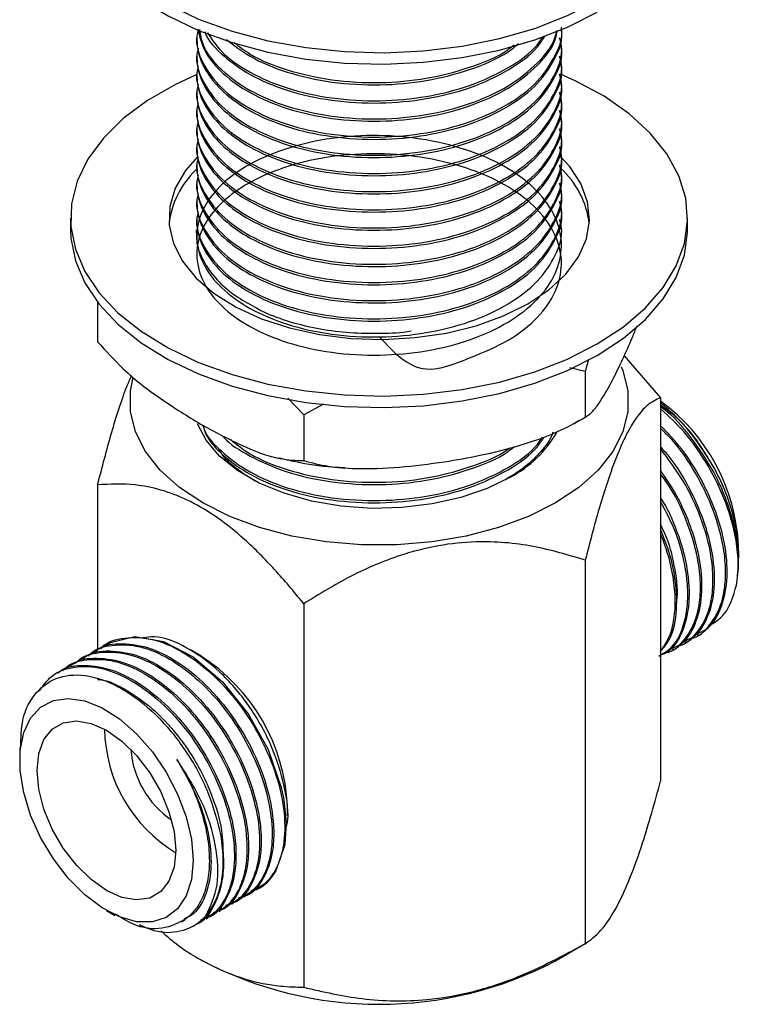
# Model space of a CAD drawing. Units: millimetres. Extents: x 3 to 1996, y 5 to 1995.
# Drawn here: x 155 to 206, y 1426 to 1496 of the extents above; entities that cross this region are included whole.
import ezdxf

# ---------------------------------------------------------------- set-up
doc = ezdxf.new("R2010")
doc.units = ezdxf.units.MM

msp = doc.modelspace()

# ---------------------------------------------------------------- linework, layer by layer
at = {"color": 7, "linetype": 'Continuous', "lineweight": 25}
for p, q in [((167.712, 1495.059), (167.712, 1494.897)), ((193.712, 1494.249), (193.712, 1494.411)), ((167.712, 1493.763), (167.712, 1493.601)), ((193.712, 1492.953), (193.712, 1493.115)), ((167.712, 1492.467), (167.712, 1492.305)), ((193.712, 1491.657), (193.712, 1491.819)), ((167.712, 1491.171), (167.712, 1491.009)), ((193.712, 1490.36), (193.712, 1490.522)), ((167.712, 1489.874), (167.712, 1489.712)), ((193.712, 1489.064), (193.712, 1489.226)), ((167.712, 1488.578), (167.712, 1488.416)), ((193.712, 1487.768), (193.712, 1487.93)), ((167.712, 1487.282), (167.712, 1487.12)), ((193.712, 1486.472), (193.712, 1486.634)), ((167.712, 1485.986), (167.712, 1485.824)), ((193.712, 1485.175), (193.712, 1485.337)), ((167.712, 1484.689), (167.712, 1484.527)), ((193.712, 1483.879), (193.712, 1484.041)), ((167.712, 1483.393), (167.712, 1483.231)), ((158.712, 1482.102), (158.712, 1481.286)), ((167.712, 1482.097), (167.712, 1481.935)), ((193.712, 1482.583), (193.712, 1482.745)), ((202.712, 1481.286), (202.712, 1482.102)), ((193.712, 1481.287), (193.712, 1481.449)), ((167.657, 1481.274), (167.714, 1480.301)), ((160.635, 1476.092), (160.635, 1473.281)), ((198.191, 1472.273), (200.788, 1469.285)), ((195.646, 1472.019), (195.409, 1471.169)), ((195.409, 1471.169), (194.323, 1471.41)), ((195.409, 1471.169), (195.409, 1467.902)), ((175.332, 1468.063), (174.196, 1469.259)), ((176.737, 1468.817), (175.332, 1468.063)), ((200.788, 1469.285), (200.788, 1441.931)), ((175.332, 1468.063), (175.332, 1464.797)), ((194.594, 1467.436), (194.984, 1467.674)), ((160.635, 1463.074), (160.635, 1451.312)), ((206.344, 1458.081), (206.344, 1458.728)), ((195.409, 1457.696), (195.409, 1430.341)), ((206.344, 1457.46), (206.344, 1457.793)), ((175.332, 1454.59), (175.332, 1427.236)), ((202.509, 1451.822), (202.621, 1451.887)), ((203.407, 1452.34), (203.519, 1452.405)), ((160.486, 1451.233), (160.374, 1451.169)), ((161.384, 1451.752), (161.272, 1451.687)), ((167.985, 1450.87), (167.248, 1451.296)), ((201.611, 1451.303), (201.723, 1451.368)), ((159.588, 1450.715), (159.476, 1450.65)), ((200.788, 1450.828), (200.825, 1450.85)), ((158.69, 1450.196), (158.578, 1450.132)), ((157.792, 1449.678), (157.68, 1449.613)), ((155.079, 1444.297), (155.079, 1443.42)), ((174.171, 1439.486), (174.171, 1440.154)), ((171.072, 1433.674), (171.184, 1433.738)), ((171.97, 1434.192), (172.048, 1434.237)), ((170.174, 1433.155), (170.286, 1433.22)), ((161.265, 1432.704), (161.869, 1432.355)), ((168.378, 1432.118), (168.49, 1432.183)), ((169.276, 1432.637), (169.388, 1432.702)), ((166.627, 1431.901), (166.852, 1432.031)), ((167.414, 1431.562), (167.592, 1431.665)), ((193.289, 1429.118), (195.41, 1430.342)), ((167.982, 1429.206), (168.134, 1429.118))]:
    msp.add_line(p, q, dxfattribs=at)
at = {"color": 7, "linetype": 'Continuous', "lineweight": 25, "flags": 128}
for points in [[(161.022, 1512.264), (159.946, 1510.793), (159.188, 1509.226), (158.782, 1507.615), (158.737, 1505.988), (159.053, 1504.371), (159.724, 1502.79), (160.74, 1501.272), (162.084, 1499.842), (163.733, 1498.522), (165.662, 1497.335), (167.838, 1496.3), (170.224, 1495.434), (172.784, 1494.752), (175.473, 1494.264), (178.248, 1493.978), (181.064, 1493.9), (183.874, 1494.03), (186.632, 1494.367), (189.293, 1494.904), (191.813, 1495.634), (194.151, 1496.544), (196.268, 1497.618)], [(158.712, 1505.782), (158.737, 1505.172), (159.053, 1503.555), (159.724, 1501.974), (160.74, 1500.456), (162.084, 1499.025), (163.733, 1497.706), (165.662, 1496.518), (167.838, 1495.484), (170.224, 1494.618), (172.784, 1493.935), (175.473, 1493.447), (178.248, 1493.162), (181.064, 1493.083), (183.874, 1493.214), (186.632, 1493.55), (189.293, 1494.088), (191.813, 1494.817), (194.151, 1495.727), (196.268, 1496.802)], [(167.666, 1492.329), (166.184, 1491.64), (164.191, 1490.489), (162.468, 1489.201), (161.046, 1487.796), (159.946, 1486.297), (159.188, 1484.73), (158.782, 1483.119), (158.737, 1481.492), (159.053, 1479.875), (159.724, 1478.294), (160.74, 1476.776), (162.084, 1475.346), (163.733, 1474.026), (165.662, 1472.839), (167.838, 1471.804), (170.224, 1470.938), (172.784, 1470.255), (175.473, 1469.767), (178.248, 1469.482), (181.064, 1469.404), (183.874, 1469.534), (186.632, 1469.871), (189.293, 1470.408), (191.813, 1471.138), (194.151, 1472.047), (196.268, 1473.122), (196.268, 1473.122)], [(196.268, 1473.122), (198.13, 1474.344), (199.705, 1475.694), (200.969, 1477.148), (201.9, 1478.685), (202.483, 1480.277), (202.709, 1481.899), (202.573, 1483.524), (202.079, 1485.127), (201.234, 1486.679), (200.051, 1488.157), (198.551, 1489.535), (196.759, 1490.791), (194.702, 1491.904), (193.651, 1492.374)], [(167.733, 1486.444), (166.909, 1485.493), (166.174, 1484.237), (165.78, 1482.931), (165.736, 1481.605), (166.043, 1480.291), (166.694, 1479.02), (167.674, 1477.821), (168.959, 1476.722), (170.519, 1475.749), (172.318, 1474.926), (174.315, 1474.27), (176.461, 1473.798), (178.706, 1473.521), (180.999, 1473.445), (183.285, 1473.572), (185.511, 1473.898), (187.624, 1474.417), (189.575, 1475.117), (191.318, 1475.979)], [(191.318, 1475.979), (192.813, 1476.986), (194.024, 1478.112), (194.923, 1479.332), (195.489, 1480.617), (195.709, 1481.937), (195.577, 1483.26), (195.097, 1484.557), (194.279, 1485.795), (193.544, 1486.587)], [(158.712, 1481.286), (158.737, 1480.675), (159.053, 1479.058), (159.724, 1477.478), (160.74, 1475.96), (162.084, 1474.529), (163.733, 1473.209), (165.662, 1472.022), (167.838, 1470.987), (170.224, 1470.121), (172.784, 1469.439), (175.473, 1468.951), (178.248, 1468.665), (181.064, 1468.587), (183.874, 1468.718), (186.632, 1469.054), (189.293, 1469.592), (191.813, 1470.321), (194.151, 1471.231), (196.268, 1472.305)], [(196.268, 1472.305), (198.13, 1473.528), (199.705, 1474.877), (200.969, 1476.332), (201.9, 1477.868), (202.483, 1479.46), (202.709, 1481.082), (202.712, 1481.286)], [(197.977, 1471.501), (198.09, 1471.22), (198.451, 1469.77), (198.451, 1468.305), (198.09, 1466.855), (197.375, 1465.45), (196.321, 1464.117), (194.949, 1462.885), (193.287, 1461.778), (191.37, 1460.819), (189.235, 1460.027), (186.927, 1459.418), (184.492, 1459.006), (181.98, 1458.797), (179.443, 1458.797), (176.931, 1459.006), (174.497, 1459.418), (172.188, 1460.027), (170.054, 1460.819), (168.136, 1461.778), (166.474, 1462.885), (165.102, 1464.117), (164.048, 1465.45), (163.333, 1466.855), (162.972, 1468.305), (162.972, 1469.77), (163.17, 1470.73)], [(190.081, 1463.629), (188.411, 1462.813), (186.531, 1462.166), (184.492, 1461.707), (182.351, 1461.448), (180.164, 1461.395), (177.993, 1461.552), (175.895, 1461.912), (173.929, 1462.467), (172.148, 1463.201), (170.601, 1464.094), (169.329, 1465.122), (168.368, 1466.257), (167.762, 1467.42)], [(161.405, 1451.72), (161.54, 1451.837), (163.295, 1452.258), (165.345, 1451.892), (167.451, 1450.795), (169.53, 1449.021), (171.366, 1446.74), (172.788, 1444.188), (173.737, 1441.482), (173.918, 1440.63), (174.092, 1438.946), (173.993, 1437.42), (173.345, 1435.535), (173.137, 1435.218), (173.137, 1435.218)], [(167.453, 1436.277), (167.327, 1434.911), (166.952, 1433.748), (166.344, 1432.835), (165.529, 1432.209), (164.539, 1431.896), (163.415, 1431.908), (162.203, 1432.245), (160.953, 1432.894), (159.715, 1433.827), (158.541, 1435.007), (157.479, 1436.385), (156.572, 1437.905), (155.856, 1439.504), (155.363, 1441.117), (155.111, 1442.679), (155.111, 1444.125), (155.363, 1445.395), (155.856, 1446.439), (156.572, 1447.212), (157.479, 1447.685), (158.541, 1447.836), (159.715, 1447.66), (160.953, 1447.165), (162.203, 1446.37), (163.415, 1445.308), (164.539, 1444.022), (165.529, 1442.566), (166.344, 1440.998), (166.952, 1439.384), (167.327, 1437.788), (167.453, 1436.277)], [(166.216, 1436.991), (166.092, 1435.791), (165.726, 1434.794), (165.136, 1434.051), (164.352, 1433.598), (163.414, 1433.459), (162.368, 1433.64), (161.266, 1434.133), (160.165, 1434.912), (159.119, 1435.938), (158.18, 1437.161), (157.396, 1438.519), (156.807, 1439.943), (156.441, 1441.362), (156.316, 1442.706), (156.441, 1443.906), (156.807, 1444.903), (157.396, 1445.646), (158.18, 1446.099), (159.119, 1446.238), (160.165, 1446.057), (161.266, 1445.564), (162.368, 1444.785), (163.414, 1443.758), (164.352, 1442.536), (165.136, 1441.178), (165.726, 1439.754), (166.092, 1438.334), (166.216, 1436.991)]]:
    msp.add_lwpolyline(points, dxfattribs=at)
at = {"color": 7, "linetype": 'Continuous', "lineweight": 25}
for centre, radius, start, end in [((189.354, 1480.943), 6.385, 6.75403, 47.70297), ((171.921, 1481.007), 6.231, 133.32857, 173.66462), ((192.767, 1458.068), 13.593, 2.78005, 53.83855), ((186.177, 1470.995), 8.336, 297.92514, 329.95938), ((160.753, 1439.552), 13.431, 2.57027, 57.42435), ((171.613, 1445.821), 10.488, 180.97855, 239.01607), ((169.636, 1444.68), 6.65, 184.1613, 235.83332), ((180.712, 1453.061), 27.046, 242.28674, 297.71326)]:
    msp.add_arc(centre, radius, start, end, dxfattribs=at)
for points, knots in [([(167.804, 1495.509), (167.768, 1495.37), (167.568, 1494.591), (168.048, 1493.147), (169.323, 1491.367), (171.42, 1489.858), (174.118, 1488.706), (177.307, 1487.996), (180.732, 1487.798), (184.113, 1488.11), (187.27, 1488.91), (190.008, 1490.177), (192.128, 1491.82), (193.342, 1493.689), (193.854, 1495.029), (193.707, 1495.695), (193.704, 1495.707)], [0, 0, 0, 0, 0.017983, 0.101117, 0.184251, 0.26455, 0.34485, 0.427984, 0.511118, 0.591417, 0.671717, 0.754851, 0.837985, 0.918284, 0.998584, 1, 1, 1, 1]), ([(167.714, 1494.897), (167.719, 1494.728), (167.745, 1493.971), (168.221, 1492.641), (169.524, 1491.056), (171.502, 1489.66), (174.119, 1488.544), (177.307, 1487.834), (180.733, 1487.636), (184.113, 1487.948), (187.27, 1488.748), (190.008, 1490.015), (192.128, 1491.658), (193.342, 1493.526), (193.854, 1494.867), (193.707, 1495.533), (193.704, 1495.545)], [0, 0, 0, 0, 0.022233, 0.09937, 0.176045, 0.250128, 0.332002, 0.416767, 0.501531, 0.583405, 0.665279, 0.750043, 0.834808, 0.916682, 0.998556, 1, 1, 1, 1]), ([(167.769, 1495.611), (167.91, 1495.052), (168.198, 1493.913), (169.535, 1492.352), (171.499, 1490.956), (174.12, 1489.84), (177.307, 1489.13), (180.732, 1488.932), (184.114, 1489.244), (187.266, 1490.045), (190.024, 1491.311), (192.071, 1492.957), (193.22, 1494.402), (193.375, 1495.273), (193.414, 1495.488)], [0, 0, 0, 0, 0.080396, 0.163929, 0.24464, 0.333838, 0.426185, 0.518531, 0.607729, 0.696927, 0.789274, 0.881621, 0.970819, 1, 1, 1, 1]), ([(167.903, 1495.561), (167.96, 1495.194), (168.118, 1494.181), (169.36, 1492.665), (171.411, 1491.154), (174.121, 1490.003), (177.307, 1489.292), (180.732, 1489.094), (184.114, 1489.406), (187.265, 1490.207), (190.026, 1491.473), (192.065, 1493.12), (193.19, 1494.505), (193.344, 1495.315), (193.373, 1495.469)], [0, 0, 0, 0, 0.053518, 0.147636, 0.238544, 0.329453, 0.423571, 0.517689, 0.608597, 0.699505, 0.793623, 0.887741, 0.97865, 1, 1, 1, 1]), ([(168.282, 1495.419), (168.3, 1495.363), (168.506, 1494.734), (169.572, 1493.654), (171.488, 1492.251), (174.123, 1491.137), (177.306, 1490.426), (180.733, 1490.228), (184.111, 1490.541), (187.276, 1491.339), (189.982, 1492.615), (191.801, 1493.92), (192.37, 1494.822), (192.534, 1495.084)], [0, 0, 0, 0, 0.009499, 0.10814, 0.203447, 0.308777, 0.417825, 0.526873, 0.632202, 0.737532, 0.84658, 0.955628, 1, 1, 1, 1]), ([(167.804, 1494.213), (167.768, 1494.074), (167.568, 1493.294), (168.048, 1491.851), (169.323, 1490.071), (171.42, 1488.561), (174.118, 1487.41), (177.307, 1486.7), (180.732, 1486.501), (184.113, 1486.814), (187.269, 1487.614), (190.01, 1488.881), (192.121, 1490.524), (193.367, 1492.393), (193.859, 1493.915), (193.636, 1494.761), (193.586, 1494.954)], [0, 0, 0, 0, 0.0175921, 0.0989209, 0.1802496, 0.258805, 0.3373604, 0.4186891, 0.5000179, 0.5785732, 0.6571286, 0.7384574, 0.8197861, 0.8983415, 0.9768969, 1, 1, 1, 1]), ([(168.464, 1495.351), (168.764, 1494.883), (169.443, 1493.828), (171.434, 1492.454), (174.114, 1491.298), (177.308, 1490.589), (180.733, 1490.39), (184.111, 1490.703), (187.278, 1491.5), (189.975, 1492.779), (191.728, 1494.011), (192.258, 1494.834), (192.376, 1495.017)], [0, 0, 0, 0, 0.0860619, 0.19438, 0.302698, 0.4148402, 0.5269823, 0.6353004, 0.7436184, 0.8557606, 0.9679027, 1, 1, 1, 1]), ([(169.818, 1494.844), (170.353, 1494.427), (171.54, 1493.504), (174.129, 1492.437), (177.305, 1491.721), (180.731, 1491.526), (184.121, 1491.833), (187.239, 1492.65), (189.502, 1493.593), (190.415, 1494.355), (190.656, 1494.556)], [0, 0, 0, 0, 0.112691, 0.249675, 0.391495, 0.533315, 0.670299, 0.807283, 0.949103, 1, 1, 1, 1]), ([(167.714, 1493.601), (167.719, 1493.432), (167.745, 1492.675), (168.221, 1491.345), (169.524, 1489.759), (171.502, 1488.364), (174.119, 1487.248), (177.307, 1486.538), (180.733, 1486.339), (184.113, 1486.652), (187.27, 1487.452), (190.008, 1488.719), (192.128, 1490.362), (193.342, 1492.23), (193.854, 1493.571), (193.707, 1494.237), (193.704, 1494.249)], [0, 0, 0, 0, 0.022233, 0.09937, 0.176045, 0.250128, 0.332002, 0.416767, 0.501531, 0.583405, 0.665279, 0.750043, 0.834808, 0.916682, 0.998556, 1, 1, 1, 1]), ([(170.37, 1494.637), (170.735, 1494.35), (171.744, 1493.555), (174.14, 1492.604), (177.302, 1491.882), (180.731, 1491.688), (184.123, 1491.994), (187.231, 1492.816), (189.376, 1493.684), (190.199, 1494.356), (190.342, 1494.472)], [0, 0, 0, 0, 0.081937, 0.227152, 0.377494, 0.527835, 0.67305, 0.818265, 0.968607, 1, 1, 1, 1]), ([(167.804, 1492.916), (167.768, 1492.778), (167.568, 1491.998), (168.048, 1490.555), (169.323, 1488.775), (171.42, 1487.265), (174.118, 1486.114), (177.307, 1485.403), (180.732, 1485.205), (184.113, 1485.517), (187.269, 1486.318), (190.01, 1487.585), (192.121, 1489.228), (193.367, 1491.097), (193.859, 1492.619), (193.636, 1493.465), (193.586, 1493.657)], [0, 0, 0, 0, 0.0175921, 0.0989209, 0.1802496, 0.258805, 0.3373604, 0.4186891, 0.5000179, 0.5785732, 0.6571286, 0.7384574, 0.8197861, 0.8983415, 0.9768969, 1, 1, 1, 1]), ([(167.714, 1492.305), (167.719, 1492.135), (167.745, 1491.378), (168.221, 1490.049), (169.524, 1488.463), (171.502, 1487.067), (174.119, 1485.952), (177.307, 1485.241), (180.733, 1485.043), (184.113, 1485.355), (187.27, 1486.156), (190.008, 1487.423), (192.128, 1489.066), (193.342, 1490.934), (193.854, 1492.275), (193.707, 1492.941), (193.704, 1492.952)], [0, 0, 0, 0, 0.022233, 0.09937, 0.176045, 0.250128, 0.332002, 0.416767, 0.501531, 0.583405, 0.665279, 0.750043, 0.834808, 0.916682, 0.998556, 1, 1, 1, 1]), ([(167.804, 1491.62), (167.768, 1491.482), (167.568, 1490.702), (168.048, 1489.259), (169.323, 1487.478), (171.42, 1485.969), (174.118, 1484.817), (177.307, 1484.107), (180.732, 1483.909), (184.113, 1484.221), (187.269, 1485.021), (190.01, 1486.289), (192.121, 1487.931), (193.367, 1489.8), (193.859, 1491.322), (193.636, 1492.169), (193.586, 1492.361)], [0, 0, 0, 0, 0.0175921, 0.0989209, 0.1802496, 0.258805, 0.3373604, 0.4186891, 0.5000179, 0.5785732, 0.6571286, 0.7384574, 0.8197861, 0.8983415, 0.9768969, 1, 1, 1, 1]), ([(167.714, 1491.009), (167.719, 1490.839), (167.745, 1490.082), (168.221, 1488.752), (169.524, 1487.167), (171.502, 1485.771), (174.119, 1484.655), (177.307, 1483.945), (180.733, 1483.747), (184.113, 1484.059), (187.27, 1484.859), (190.008, 1486.127), (192.128, 1487.769), (193.342, 1489.638), (193.854, 1490.978), (193.707, 1491.645), (193.704, 1491.656)], [0, 0, 0, 0, 0.022233, 0.09937, 0.176045, 0.250128, 0.332002, 0.416767, 0.501531, 0.583405, 0.665279, 0.750043, 0.834808, 0.916682, 0.998556, 1, 1, 1, 1]), ([(167.804, 1490.324), (167.768, 1490.185), (167.568, 1489.406), (168.048, 1487.962), (169.323, 1486.182), (171.42, 1484.673), (174.118, 1483.521), (177.307, 1482.811), (180.732, 1482.613), (184.113, 1482.925), (187.269, 1483.725), (190.01, 1484.992), (192.121, 1486.635), (193.367, 1488.504), (193.859, 1490.026), (193.636, 1490.873), (193.586, 1491.065)], [0, 0, 0, 0, 0.0175921, 0.0989209, 0.1802496, 0.258805, 0.3373604, 0.4186891, 0.5000179, 0.5785732, 0.6571286, 0.7384574, 0.8197861, 0.8983415, 0.9768969, 1, 1, 1, 1]), ([(167.714, 1489.712), (167.719, 1489.543), (167.745, 1488.786), (168.221, 1487.456), (169.524, 1485.871), (171.502, 1484.475), (174.119, 1483.359), (177.307, 1482.649), (180.733, 1482.45), (184.113, 1482.763), (187.27, 1483.563), (190.008, 1484.83), (192.128, 1486.473), (193.342, 1488.341), (193.854, 1489.682), (193.707, 1490.348), (193.704, 1490.36)], [0, 0, 0, 0, 0.022233, 0.09937, 0.176045, 0.250128, 0.332002, 0.416767, 0.501531, 0.583405, 0.665279, 0.750043, 0.834808, 0.916682, 0.998556, 1, 1, 1, 1]), ([(167.804, 1489.028), (167.768, 1488.889), (167.568, 1488.109), (168.048, 1486.666), (169.323, 1484.886), (171.42, 1483.376), (174.118, 1482.225), (177.307, 1481.515), (180.732, 1481.316), (184.113, 1481.629), (187.269, 1482.429), (190.01, 1483.696), (192.121, 1485.339), (193.367, 1487.208), (193.859, 1488.73), (193.636, 1489.576), (193.586, 1489.769)], [0, 0, 0, 0, 0.0175921, 0.0989209, 0.1802496, 0.258805, 0.3373604, 0.4186891, 0.5000179, 0.5785732, 0.6571286, 0.7384574, 0.8197861, 0.8983415, 0.9768969, 1, 1, 1, 1]), ([(167.804, 1487.731), (167.768, 1487.593), (167.568, 1486.813), (168.048, 1485.37), (169.323, 1483.59), (171.42, 1482.08), (174.118, 1480.929), (177.307, 1480.218), (180.732, 1480.02), (184.113, 1480.332), (187.269, 1481.133), (190.01, 1482.4), (192.121, 1484.043), (193.367, 1485.912), (193.859, 1487.434), (193.636, 1488.28), (193.586, 1488.472)], [0, 0, 0, 0, 0.0175921, 0.0989209, 0.1802496, 0.258805, 0.3373604, 0.4186891, 0.5000179, 0.5785732, 0.6571286, 0.7384574, 0.8197861, 0.8983415, 0.9768969, 1, 1, 1, 1]), ([(167.714, 1488.416), (167.719, 1488.247), (167.745, 1487.49), (168.221, 1486.16), (169.524, 1484.574), (171.502, 1483.179), (174.119, 1482.063), (177.307, 1481.353), (180.733, 1481.154), (184.113, 1481.467), (187.27, 1482.267), (190.008, 1483.534), (192.128, 1485.177), (193.342, 1487.045), (193.854, 1488.386), (193.707, 1489.052), (193.704, 1489.064)], [0, 0, 0, 0, 0.022233, 0.09937, 0.176045, 0.250128, 0.332002, 0.416767, 0.501531, 0.583405, 0.665279, 0.750043, 0.834808, 0.916682, 0.998556, 1, 1, 1, 1]), ([(180.727, 1473.627), (181.741, 1472.534), (183.49, 1470.646), (187.324, 1472.182), (189.998, 1473.293), (192.114, 1474.977), (193.407, 1476.838), (193.861, 1478.843), (193.418, 1480.877), (192.089, 1482.775), (190.006, 1484.386), (187.304, 1485.639), (184.116, 1486.463), (180.691, 1486.776), (177.309, 1486.565), (174.156, 1485.867), (172.127, 1485.015), (170.434, 1484.018), (169.088, 1482.931), (167.974, 1481.277), (167.573, 1479.471), (168.005, 1477.595), (169.334, 1475.811), (171.417, 1474.303), (174.119, 1473.151), (177.307, 1472.441), (180.732, 1472.242), (184.114, 1472.555), (187.268, 1473.355), (190.013, 1474.622), (192.11, 1476.264), (193.408, 1478.136), (193.861, 1480.139), (193.418, 1482.174), (192.089, 1484.071), (190.006, 1485.682), (187.304, 1486.935), (184.116, 1487.76), (180.691, 1488.073), (177.309, 1487.862), (174.156, 1487.164), (172.127, 1486.311), (170.434, 1485.315), (169.088, 1484.227), (167.974, 1482.573), (167.573, 1480.767), (168.005, 1478.891), (169.334, 1477.108), (171.417, 1475.599), (174.119, 1474.447), (177.307, 1473.737), (180.733, 1473.539), (184.113, 1473.851), (187.269, 1474.651), (190.01, 1475.919), (192.121, 1477.561), (193.367, 1479.43), (193.859, 1480.952), (193.636, 1481.799), (193.586, 1481.991)], [0, 0, 0, 0, 0.024766, 0.042754, 0.061377, 0.08, 0.097988, 0.115976, 0.134599, 0.153223, 0.171211, 0.189199, 0.207822, 0.226445, 0.244433, 0.262421, 0.281044, 0.285187, 0.302386, 0.31897, 0.335676, 0.354299, 0.372922, 0.39091, 0.408898, 0.427521, 0.446144, 0.464132, 0.482121, 0.500744, 0.519367, 0.537355, 0.555343, 0.573966, 0.592589, 0.610577, 0.628565, 0.647189, 0.665812, 0.6838, 0.701788, 0.720411, 0.724554, 0.741752, 0.758336, 0.775042, 0.793665, 0.812289, 0.830277, 0.848265, 0.866888, 0.885511, 0.903499, 0.921487, 0.94011, 0.958734, 0.976722, 0.99471, 1, 1, 1, 1]), ([(167.714, 1487.12), (167.719, 1486.95), (167.745, 1486.193), (168.221, 1484.864), (169.524, 1483.278), (171.502, 1481.882), (174.119, 1480.767), (177.307, 1480.056), (180.733, 1479.858), (184.113, 1480.17), (187.27, 1480.971), (190.008, 1482.238), (192.128, 1483.881), (193.342, 1485.749), (193.854, 1487.09), (193.707, 1487.756), (193.704, 1487.767)], [0, 0, 0, 0, 0.022233, 0.09937, 0.176045, 0.250128, 0.332002, 0.416767, 0.501531, 0.583405, 0.665279, 0.750043, 0.834808, 0.916682, 0.998556, 1, 1, 1, 1]), ([(167.804, 1486.435), (167.768, 1486.297), (167.568, 1485.517), (168.048, 1484.074), (169.323, 1482.293), (171.42, 1480.784), (174.118, 1479.632), (177.307, 1478.922), (180.732, 1478.724), (184.113, 1479.036), (187.269, 1479.836), (190.01, 1481.104), (192.121, 1482.746), (193.367, 1484.615), (193.859, 1486.137), (193.636, 1486.984), (193.586, 1487.176)], [0, 0, 0, 0, 0.0175921, 0.0989209, 0.1802496, 0.258805, 0.3373604, 0.4186891, 0.5000179, 0.5785732, 0.6571286, 0.7384574, 0.8197861, 0.8983415, 0.9768969, 1, 1, 1, 1]), ([(167.714, 1485.824), (167.719, 1485.654), (167.745, 1484.897), (168.221, 1483.567), (169.524, 1481.982), (171.502, 1480.586), (174.119, 1479.47), (177.307, 1478.76), (180.733, 1478.562), (184.113, 1478.874), (187.27, 1479.674), (190.008, 1480.941), (192.128, 1482.584), (193.342, 1484.453), (193.854, 1485.793), (193.707, 1486.46), (193.704, 1486.471)], [0, 0, 0, 0, 0.022233, 0.09937, 0.176045, 0.250128, 0.332002, 0.416767, 0.501531, 0.583405, 0.665279, 0.750043, 0.834808, 0.916682, 0.998556, 1, 1, 1, 1]), ([(167.804, 1485.139), (167.768, 1485), (167.568, 1484.221), (168.048, 1482.777), (169.323, 1480.997), (171.42, 1479.488), (174.118, 1478.336), (177.307, 1477.626), (180.732, 1477.427), (184.113, 1477.74), (187.269, 1478.54), (190.01, 1479.807), (192.121, 1481.45), (193.367, 1483.319), (193.859, 1484.841), (193.636, 1485.688), (193.586, 1485.88)], [0, 0, 0, 0, 0.0175921, 0.0989209, 0.1802496, 0.258805, 0.3373604, 0.4186891, 0.5000179, 0.5785732, 0.6571286, 0.7384574, 0.8197861, 0.8983415, 0.9768969, 1, 1, 1, 1]), ([(167.714, 1484.527), (167.719, 1484.358), (167.745, 1483.601), (168.221, 1482.271), (169.524, 1480.686), (171.502, 1479.29), (174.119, 1478.174), (177.307, 1477.464), (180.733, 1477.265), (184.113, 1477.578), (187.27, 1478.378), (190.008, 1479.645), (192.128, 1481.288), (193.342, 1483.156), (193.854, 1484.497), (193.707, 1485.163), (193.704, 1485.175)], [0, 0, 0, 0, 0.022233, 0.09937, 0.176045, 0.250128, 0.332002, 0.416767, 0.501531, 0.583405, 0.665279, 0.750043, 0.834808, 0.916682, 0.998556, 1, 1, 1, 1]), ([(167.804, 1483.843), (167.768, 1483.704), (167.568, 1482.924), (168.048, 1481.481), (169.323, 1479.701), (171.42, 1478.191), (174.118, 1477.04), (177.307, 1476.33), (180.732, 1476.131), (184.113, 1476.444), (187.269, 1477.244), (190.01, 1478.511), (192.121, 1480.154), (193.367, 1482.023), (193.859, 1483.545), (193.636, 1484.391), (193.586, 1484.584)], [0, 0, 0, 0, 0.0175921, 0.0989209, 0.1802496, 0.258805, 0.3373604, 0.4186891, 0.5000179, 0.5785732, 0.6571286, 0.7384574, 0.8197861, 0.8983415, 0.9768969, 1, 1, 1, 1]), ([(167.714, 1483.231), (167.719, 1483.062), (167.745, 1482.305), (168.221, 1480.975), (169.524, 1479.389), (171.502, 1477.993), (174.119, 1476.878), (177.307, 1476.168), (180.733, 1475.969), (184.113, 1476.282), (187.27, 1477.082), (190.008, 1478.349), (192.128, 1479.992), (193.342, 1481.86), (193.854, 1483.201), (193.707, 1483.867), (193.704, 1483.879)], [0, 0, 0, 0, 0.022233, 0.09937, 0.176045, 0.250128, 0.332002, 0.416767, 0.501531, 0.583405, 0.665279, 0.750043, 0.834808, 0.916682, 0.998556, 1, 1, 1, 1]), ([(167.804, 1482.546), (167.768, 1482.408), (167.568, 1481.628), (168.048, 1480.185), (169.323, 1478.405), (171.42, 1476.895), (174.118, 1475.744), (177.307, 1475.033), (180.732, 1474.835), (184.113, 1475.147), (187.269, 1475.948), (190.01, 1477.215), (192.121, 1478.858), (193.367, 1480.727), (193.859, 1482.249), (193.636, 1483.095), (193.586, 1483.287)], [0, 0, 0, 0, 0.0175921, 0.0989209, 0.1802496, 0.258805, 0.3373604, 0.4186891, 0.5000179, 0.5785732, 0.6571286, 0.7384574, 0.8197861, 0.8983415, 0.9768969, 1, 1, 1, 1]), ([(167.714, 1481.935), (167.719, 1481.765), (167.745, 1481.008), (168.221, 1479.679), (169.524, 1478.093), (171.502, 1476.697), (174.119, 1475.581), (177.307, 1474.871), (180.733, 1474.673), (184.113, 1474.985), (187.27, 1475.786), (190.008, 1477.053), (192.128, 1478.696), (193.342, 1480.564), (193.854, 1481.905), (193.707, 1482.571), (193.704, 1482.582)], [0, 0, 0, 0, 0.022233, 0.09937, 0.176045, 0.250128, 0.332002, 0.416767, 0.501531, 0.583405, 0.665279, 0.750043, 0.834808, 0.916682, 0.998556, 1, 1, 1, 1]), ([(167.714, 1480.301), (167.732, 1480.225), (167.825, 1479.846), (168.136, 1479.056), (168.862, 1477.975), (170.254, 1476.581), (171.765, 1475.788), (172.728, 1475.284)], [0, 0, 0, 0, 0.038628, 0.19341, 0.408351, 0.623293, 1, 1, 1, 1]), ([(172.728, 1475.284), (173.321, 1475.062), (174.515, 1474.615), (176.522, 1474.172), (178.642, 1473.901), (180.815, 1473.869), (182.299, 1473.924), (183.001, 1474.049), (183.006, 1474.05)], [0, 0, 0, 0, 0.195912, 0.394542, 0.593173, 0.795886, 0.998559, 1, 1, 1, 1]), ([(198.098, 1472.064), (198.326, 1472.557), (198.662, 1473.286), (198.995, 1474.141), (199.103, 1474.418)], [0, 0, 0, 0, 0.675966, 1, 1, 1, 1]), ([(160.635, 1473.281), (161.236, 1472.618), (162.675, 1471.03), (165.189, 1469.113), (167.045, 1467.979), (167.984, 1467.406)], [0, 0, 0, 0, 0.261527, 0.626401, 1, 1, 1, 1]), ([(195.409, 1467.902), (195.565, 1468), (195.881, 1468.196), (196.497, 1469.01), (197.239, 1470.271), (197.811, 1471.464), (198.098, 1472.064)], [0, 0, 0, 0, 0.1879226, 0.3802653, 0.68811, 1, 1, 1, 1]), ([(160.635, 1463.074), (160.961, 1464.323), (161.622, 1466.858), (162.458, 1469.503), (162.951, 1470.625), (163.062, 1470.879)], [0, 0, 0, 0, 0.428473, 0.87054, 1, 1, 1, 1]), ([(200.788, 1469.285), (200.463, 1469.139), (199.802, 1468.843), (198.841, 1467.636), (197.974, 1465.94), (197.164, 1463.878), (196.291, 1461.109), (195.705, 1458.845), (195.409, 1457.696)], [0, 0, 0, 0, 0.1943793, 0.3949253, 0.5202694, 0.6496983, 0.822283, 1, 1, 1, 1]), ([(204.673, 1464.168), (204.117, 1465.1), (203.012, 1466.953), (201.527, 1468.278), (200.788, 1468.937)], [0, 0, 0, 0, 0.502567, 1, 1, 1, 1]), ([(204.673, 1464.168), (204.232, 1464.887), (203.34, 1466.341), (201.957, 1467.919), (201.063, 1468.551), (200.788, 1468.745)], [0, 0, 0, 0, 0.403528, 0.816249, 1, 1, 1, 1]), ([(205.144, 1462.808), (205.012, 1463.091), (204.47, 1464.246), (203.224, 1466.178), (201.813, 1467.894), (200.944, 1468.523), (200.788, 1468.636)], [0, 0, 0, 0, 0.125662, 0.514792, 0.912862, 1, 1, 1, 1]), ([(206.197, 1455.911), (206.256, 1456.404), (206.374, 1457.389), (206.179, 1459.368), (205.527, 1461.773), (204.239, 1464.445), (202.625, 1466.804), (201.367, 1467.957), (200.788, 1468.487)], [0, 0, 0, 0, 0.1294, 0.258522, 0.453104, 0.645274, 0.836674, 1, 1, 1, 1]), ([(167.984, 1467.406), (168.926, 1466.893), (170.829, 1465.858), (173.344, 1464.884), (174.775, 1464.821), (175.332, 1464.797)], [0, 0, 0, 0, 0.37512, 0.756984, 1, 1, 1, 1]), ([(168.135, 1467.328), (168.194, 1467.129), (168.422, 1466.353), (169.556, 1465.134), (171.493, 1463.734), (174.122, 1462.619), (177.306, 1461.909), (180.733, 1461.71), (184.111, 1462.023), (187.277, 1462.821), (189.979, 1464.099), (191.766, 1465.368), (192.316, 1466.233), (192.458, 1466.456)], [0, 0, 0, 0, 0.033374, 0.130254, 0.22386, 0.327309, 0.43441, 0.541511, 0.64496, 0.748409, 0.85551, 0.962611, 1, 1, 1, 1]), ([(168.136, 1467.327), (168.142, 1467.3), (168.29, 1466.633), (169.397, 1465.448), (171.401, 1463.931), (174.124, 1462.781), (177.306, 1462.071), (180.734, 1461.872), (184.111, 1462.185), (187.278, 1462.983), (189.975, 1464.262), (191.727, 1465.492), (192.256, 1466.314), (192.373, 1466.495)], [0, 0, 0, 0, 0.004488, 0.113313, 0.218427, 0.323541, 0.432366, 0.541191, 0.646305, 0.751419, 0.860244, 0.969069, 1, 1, 1, 1]), ([(185.37, 1464.717), (186.218, 1464.86), (188.05, 1465.17), (190.863, 1465.881), (193.412, 1466.771), (194.861, 1467.592), (195.409, 1467.902)], [0, 0, 0, 0, 0.2462571, 0.5323389, 0.823175, 1, 1, 1, 1]), ([(169.506, 1466.617), (169.552, 1466.56), (170.01, 1465.989), (171.548, 1465.044), (174.106, 1463.911), (177.311, 1463.206), (180.729, 1463.008), (184.124, 1463.315), (187.231, 1464.136), (189.378, 1465.005), (190.203, 1465.679), (190.347, 1465.796)], [0, 0, 0, 0, 0.013782, 0.137217, 0.273632, 0.414863, 0.556093, 0.692508, 0.828923, 0.970154, 1, 1, 1, 1]), ([(193.104, 1466.831), (193.062, 1466.719), (192.864, 1466.185), (192.154, 1465.303), (191.078, 1464.263), (190.15, 1463.701), (189.72, 1463.441)], [0, 0, 0, 0, 0.086196, 0.412559, 0.727722, 1, 1, 1, 1]), ([(203.473, 1452.49), (203.656, 1452.566), (204.358, 1452.858), (205.117, 1454.121), (205.612, 1456.137), (205.489, 1458.363), (204.989, 1460.446), (204.411, 1461.969), (203.563, 1463.721), (202.472, 1465.536), (201.305, 1466.749), (200.788, 1467.286)], [0, 0, 0, 0, 0.051916, 0.199512, 0.347076, 0.491981, 0.592599, 0.693323, 0.740101, 0.884957, 1, 1, 1, 1]), ([(202.858, 1452.108), (202.885, 1452.111), (203.489, 1452.178), (204.351, 1453.027), (205.049, 1454.259), (205.364, 1455.619), (205.465, 1456.88), (205.285, 1458.846), (204.629, 1461.259), (203.335, 1463.916), (201.999, 1465.941), (201.057, 1466.828), (200.788, 1467.082)], [0, 0, 0, 0, 0.006653, 0.145546, 0.287609, 0.33335, 0.427798, 0.522042, 0.664066, 0.804329, 0.944029, 1, 1, 1, 1]), ([(170.125, 1466.297), (170.564, 1465.947), (171.645, 1465.087), (174.136, 1464.084), (177.303, 1463.365), (180.73, 1463.171), (184.126, 1463.475), (187.221, 1464.304), (189.258, 1465.097), (189.996, 1465.683), (190.041, 1465.719)], [0, 0, 0, 0, 0.099836, 0.245645, 0.396603, 0.54756, 0.69337, 0.83918, 0.990138, 1, 1, 1, 1]), ([(171.878, 1463.336), (171.456, 1463.599), (170.568, 1464.15), (169.724, 1464.917), (169.398, 1465.422), (169.31, 1465.559)], [0, 0, 0, 0, 0.398087, 0.83736, 1, 1, 1, 1]), ([(202.575, 1451.971), (202.758, 1452.047), (203.46, 1452.339), (204.219, 1453.602), (204.714, 1455.618), (204.591, 1457.845), (204.09, 1459.927), (203.514, 1461.452), (202.662, 1463.199), (201.84, 1464.64), (200.993, 1465.547), (200.788, 1465.766)], [0, 0, 0, 0, 0.05575, 0.214246, 0.372707, 0.528311, 0.63636, 0.744522, 0.794755, 0.950307, 1, 1, 1, 1]), ([(201.96, 1451.59), (201.987, 1451.593), (202.591, 1451.66), (203.453, 1452.509), (204.151, 1453.741), (204.466, 1455.101), (204.566, 1456.361), (204.388, 1458.329), (203.724, 1460.729), (202.488, 1463.385), (201.342, 1464.9), (200.788, 1465.632)], [0, 0, 0, 0, 0.007112, 0.155584, 0.307445, 0.356341, 0.457302, 0.558047, 0.709866, 0.859802, 1, 1, 1, 1]), ([(173.545, 1465.004), (173.946, 1464.908), (175.197, 1464.608), (176.791, 1464.378), (177.981, 1464.317), (178.275, 1464.301)], [0, 0, 0, 0, 0.262085, 0.81812, 1, 1, 1, 1]), ([(175.332, 1464.797), (175.915, 1464.648), (177.094, 1464.346), (179.393, 1464.189), (182.164, 1464.278), (184.297, 1464.57), (185.37, 1464.717)], [0, 0, 0, 0, 0.187923, 0.380265, 0.68811, 1, 1, 1, 1]), ([(201.677, 1451.453), (201.86, 1451.529), (202.562, 1451.821), (203.321, 1453.084), (203.816, 1455.1), (203.692, 1457.326), (203.194, 1459.41), (202.612, 1460.929), (201.854, 1462.527), (201.233, 1463.447), (200.788, 1464.105)], [0, 0, 0, 0, 0.060543, 0.232667, 0.404754, 0.573738, 0.691077, 0.808539, 0.863092, 1, 1, 1, 1]), ([(201.062, 1451.072), (201.089, 1451.075), (201.693, 1451.141), (202.555, 1451.991), (203.253, 1453.222), (203.568, 1454.582), (203.668, 1455.843), (203.492, 1457.812), (202.816, 1460.203), (201.841, 1462.407), (201.024, 1463.518), (200.788, 1463.838)], [0, 0, 0, 0, 0.007726, 0.169022, 0.333998, 0.387117, 0.496798, 0.606244, 0.771175, 0.934062, 1, 1, 1, 1]), ([(206.314, 1457.455), (206.319, 1457.487), (206.4, 1457.978), (206.314, 1459.099), (206.032, 1460.756), (205.489, 1462.486), (204.945, 1463.608), (204.673, 1464.168)], [0, 0, 0, 0, 0.016902, 0.262676, 0.508451, 0.754225, 1, 1, 1, 1]), ([(175.332, 1454.59), (175.238, 1454.707), (174.482, 1455.648), (173.02, 1457.345), (170.969, 1459.368), (168.948, 1460.937), (167.021, 1462.06), (165.127, 1462.759), (162.957, 1463.188), (161.515, 1463.118), (160.635, 1463.074)], [0, 0, 0, 0, 0.020957, 0.168167, 0.315097, 0.438403, 0.561623, 0.684548, 0.807647, 1, 1, 1, 1]), ([(206.197, 1455.911), (206.267, 1456.429), (206.406, 1457.451), (206.245, 1459.203), (205.85, 1461.005), (205.377, 1462.213), (205.144, 1462.808)], [0, 0, 0, 0, 0.256795, 0.506795, 0.756796, 1, 1, 1, 1]), ([(200.665, 1450.862), (200.992, 1451.053), (201.805, 1451.528), (202.351, 1452.713), (202.671, 1454.061), (202.771, 1455.326), (202.586, 1457.289), (202.003, 1459.558), (201.166, 1461.173), (200.788, 1461.901)], [0, 0, 0, 0, 0.13072, 0.325143, 0.387743, 0.517002, 0.645982, 0.840352, 1, 1, 1, 1]), ([(200.779, 1450.934), (200.962, 1451.01), (201.664, 1451.302), (202.423, 1452.566), (202.919, 1454.582), (202.793, 1456.807), (202.299, 1458.893), (201.706, 1460.407), (201.208, 1461.508), (200.912, 1461.961), (200.788, 1462.15)], [0, 0, 0, 0, 0.067114, 0.257917, 0.448678, 0.636001, 0.766073, 0.896283, 0.956755, 1, 1, 1, 1]), ([(201.893, 1454.587), (201.908, 1454.652), (202.075, 1455.332), (201.857, 1456.975), (201.447, 1458.858), (200.936, 1459.93), (200.788, 1460.239)], [0, 0, 0, 0, 0.043267, 0.457019, 0.843002, 1, 1, 1, 1]), ([(200.788, 1451.199), (201.027, 1451.482), (201.642, 1452.212), (202.004, 1454.089), (201.893, 1456.284), (201.441, 1458.253), (200.994, 1459.356), (200.795, 1459.846)], [0, 0, 0, 0, 0.165462, 0.425523, 0.680897, 0.858222, 1, 1, 1, 1]), ([(195.409, 1457.696), (194.195, 1458.063), (191.729, 1458.808), (188.142, 1459.118), (184.906, 1458.789), (181.885, 1458.004), (178.624, 1456.613), (176.44, 1455.271), (175.332, 1454.59)], [0, 0, 0, 0, 0.194379, 0.394925, 0.520269, 0.649698, 0.822283, 1, 1, 1, 1]), ([(200.788, 1451.188), (201.082, 1451.641), (201.482, 1452.257), (201.769, 1453.548), (201.874, 1454.806), (201.691, 1456.772), (201.254, 1458.415), (200.839, 1459.442), (200.788, 1459.569)], [0, 0, 0, 0, 0.241164, 0.328712, 0.509485, 0.689869, 0.961703, 1, 1, 1, 1]), ([(204.189, 1453.006), (204.605, 1453.246), (205.587, 1453.812), (205.974, 1455.143), (206.197, 1455.911)], [0, 0, 0, 0, 0.422878, 1, 1, 1, 1]), ([(160.859, 1451.37), (160.889, 1451.407), (161.305, 1451.91), (162.56, 1452.226), (164.501, 1452.178), (166.661, 1451.273), (168.794, 1449.69), (170.743, 1447.537), (172.344, 1444.995), (173.473, 1442.286), (174.032, 1439.634), (173.983, 1437.515), (173.551, 1435.966), (173.015, 1435.094), (172.384, 1434.411), (171.892, 1434.224), (171.568, 1434.101)], [0, 0, 0, 0, 0.0067959, 0.0938035, 0.1826999, 0.2700472, 0.3578047, 0.4466252, 0.5334499, 0.6218973, 0.7103254, 0.7971596, 0.8574551, 0.9178142, 0.9458463, 1, 1, 1, 1]), ([(174.064, 1438.527), (174.096, 1438.643), (174.325, 1439.477), (174.021, 1441.588), (173.107, 1444.526), (171.469, 1447.41), (169.36, 1449.864), (167.016, 1451.548), (165.074, 1452.349), (164.136, 1452.199), (163.865, 1452.156)], [0, 0, 0, 0, 0.024311, 0.174859, 0.326078, 0.47797, 0.630532, 0.783767, 0.937673, 1, 1, 1, 1]), ([(159.063, 1450.334), (159.093, 1450.37), (159.509, 1450.873), (160.764, 1451.189), (162.705, 1451.141), (164.865, 1450.236), (166.998, 1448.653), (168.947, 1446.5), (170.548, 1443.958), (171.677, 1441.249), (172.236, 1438.597), (172.187, 1436.479), (171.755, 1434.929), (171.219, 1434.057), (170.588, 1433.374), (170.096, 1433.188), (169.772, 1433.065)], [0, 0, 0, 0, 0.006796, 0.093804, 0.1827, 0.270047, 0.357805, 0.446625, 0.53345, 0.621897, 0.710325, 0.79716, 0.857455, 0.917814, 0.945846, 1, 1, 1, 1]), ([(159.609, 1450.683), (159.654, 1450.723), (160.139, 1451.161), (161.489, 1451.307), (163.508, 1450.999), (165.681, 1449.855), (167.773, 1448.073), (169.626, 1445.769), (171.085, 1443.148), (171.824, 1441.04), (172.197, 1439.287), (172.341, 1437.886), (172.23, 1436.079), (171.616, 1434.451), (170.879, 1433.419), (170.307, 1433.25), (170.276, 1433.241)], [0, 0, 0, 0, 0.009288, 0.101465, 0.194623, 0.285691, 0.378554, 0.471261, 0.562405, 0.655629, 0.685645, 0.747623, 0.809468, 0.902666, 0.994709, 1, 1, 1, 1]), ([(159.961, 1450.852), (159.991, 1450.888), (160.407, 1451.391), (161.662, 1451.708), (163.603, 1451.66), (165.763, 1450.754), (167.896, 1449.171), (169.845, 1447.018), (171.446, 1444.476), (172.575, 1441.767), (173.134, 1439.116), (173.085, 1436.997), (172.653, 1435.447), (172.117, 1434.576), (171.486, 1433.893), (170.994, 1433.706), (170.67, 1433.583)], [0, 0, 0, 0, 0.006796, 0.093804, 0.1827, 0.270047, 0.357805, 0.446625, 0.53345, 0.621897, 0.710325, 0.79716, 0.857455, 0.917814, 0.945846, 1, 1, 1, 1]), ([(160.507, 1451.201), (160.552, 1451.241), (161.037, 1451.68), (162.387, 1451.826), (164.406, 1451.518), (166.579, 1450.373), (168.671, 1448.591), (170.525, 1446.287), (171.983, 1443.666), (172.722, 1441.559), (173.095, 1439.806), (173.239, 1438.404), (173.128, 1436.597), (172.514, 1434.97), (171.777, 1433.937), (171.205, 1433.768), (171.174, 1433.759)], [0, 0, 0, 0, 0.009288, 0.101465, 0.194623, 0.285691, 0.378554, 0.471261, 0.562405, 0.655629, 0.685645, 0.747623, 0.809468, 0.902666, 0.994709, 1, 1, 1, 1]), ([(158.165, 1449.815), (158.195, 1449.852), (158.611, 1450.354), (159.866, 1450.671), (161.807, 1450.623), (163.967, 1449.717), (166.1, 1448.135), (168.049, 1445.982), (169.65, 1443.439), (170.779, 1440.73), (171.338, 1438.079), (171.289, 1435.96), (170.857, 1434.41), (170.321, 1433.539), (169.69, 1432.856), (169.198, 1432.669), (168.874, 1432.546)], [0, 0, 0, 0, 0.006796, 0.093804, 0.1827, 0.270047, 0.357805, 0.446625, 0.53345, 0.621897, 0.710325, 0.79716, 0.857455, 0.917814, 0.945846, 1, 1, 1, 1]), ([(158.711, 1450.164), (158.756, 1450.204), (159.241, 1450.643), (160.591, 1450.789), (162.61, 1450.481), (164.783, 1449.337), (166.875, 1447.554), (168.728, 1445.251), (170.187, 1442.63), (170.926, 1440.522), (171.299, 1438.769), (171.443, 1437.367), (171.332, 1435.56), (170.718, 1433.933), (169.981, 1432.9), (169.409, 1432.732), (169.378, 1432.722)], [0, 0, 0, 0, 0.009288, 0.101465, 0.194623, 0.285691, 0.378554, 0.471261, 0.562405, 0.655629, 0.685645, 0.747623, 0.809468, 0.902666, 0.994709, 1, 1, 1, 1]), ([(156.494, 1448.389), (156.761, 1448.759), (157.39, 1449.63), (158.946, 1450.185), (160.915, 1450.096), (163.067, 1449.201), (165.203, 1447.615), (167.151, 1445.463), (168.752, 1442.921), (169.881, 1440.212), (170.439, 1437.56), (170.391, 1435.442), (169.959, 1433.892), (169.423, 1433.021), (168.792, 1432.337), (168.3, 1432.151), (167.976, 1432.028)], [0, 0, 0, 0, 0.060705, 0.14299, 0.227061, 0.309667, 0.392661, 0.476661, 0.558773, 0.64242, 0.726048, 0.808169, 0.865192, 0.922275, 0.948786, 1, 1, 1, 1]), ([(157.813, 1449.646), (157.858, 1449.686), (158.343, 1450.124), (159.693, 1450.27), (161.712, 1449.963), (163.885, 1448.818), (165.977, 1447.036), (167.83, 1444.732), (169.289, 1442.111), (170.028, 1440.003), (170.401, 1438.251), (170.544, 1436.849), (170.434, 1435.042), (169.82, 1433.414), (169.083, 1432.382), (168.511, 1432.213), (168.48, 1432.204)], [0, 0, 0, 0, 0.009288, 0.101465, 0.194623, 0.285691, 0.378554, 0.471261, 0.562405, 0.655629, 0.685645, 0.747623, 0.809468, 0.902666, 0.994709, 1, 1, 1, 1]), ([(155.148, 1444.294), (155.166, 1444.99), (155.206, 1446.594), (156.189, 1448.39), (157.831, 1449.505), (159.994, 1449.592), (162.412, 1448.653), (164.833, 1446.779), (166.968, 1444.182), (168.652, 1441.125), (169.169, 1439.068), (169.428, 1438.038)], [0, 0, 0, 0, 0.086374, 0.198874, 0.311861, 0.425334, 0.539294, 0.65374, 0.768673, 0.884093, 1, 1, 1, 1]), ([(160.628, 1449.19), (160.687, 1449.188), (161.349, 1449.163), (162.789, 1448.429), (164.768, 1447.012), (166.239, 1445.379), (167.652, 1443.374), (168.784, 1441.145), (169.556, 1438.523), (169.575, 1437.147), (169.584, 1436.526)], [0, 0, 0, 0, 0.014665, 0.165134, 0.316309, 0.469316, 0.530444, 0.721151, 0.874202, 1, 1, 1, 1]), ([(168.375, 1432.357), (168.699, 1433.031), (169.341, 1434.369), (169.163, 1437.329), (168.19, 1440.531), (166.92, 1442.509), (166.291, 1443.489)], [0, 0, 0, 0, 0.256475, 0.508634, 0.756475, 1, 1, 1, 1]), ([(166.291, 1443.489), (166.872, 1442.471), (167.919, 1440.636), (168.655, 1437.891), (168.806, 1435.565), (168.359, 1433.67), (167.654, 1432.473), (166.99, 1432.19), (166.808, 1432.113)], [0, 0, 0, 0, 0.222876, 0.401744, 0.576612, 0.754544, 0.932697, 1, 1, 1, 1]), ([(195.409, 1430.341), (195.777, 1430.603), (196.526, 1431.134), (197.628, 1432.796), (198.635, 1435.032), (199.669, 1437.921), (200.364, 1440.413), (200.788, 1441.931)], [0, 0, 0, 0, 0.2161902, 0.4397724, 0.5934272, 0.7522172, 1, 1, 1, 1]), ([(169.428, 1438.038), (169.505, 1437.467), (169.658, 1436.327), (169.531, 1434.525), (168.924, 1432.895), (168.185, 1431.864), (167.613, 1431.695), (167.582, 1431.686)], [0, 0, 0, 0, 0.1971593, 0.3938949, 0.6903693, 0.983168, 1, 1, 1, 1]), ([(169.428, 1438.038), (169.498, 1437.44), (169.636, 1436.258), (169.475, 1434.692), (169.081, 1433.345), (168.608, 1432.683), (168.375, 1432.357)], [0, 0, 0, 0, 0.256795, 0.506795, 0.756796, 1, 1, 1, 1]), ([(173.136, 1435.218), (172.82, 1434.812), (172.504, 1434.406), (172.048, 1434.237), (172.048, 1434.237)], [0, 0, 0, 0, 0.999669, 1, 1, 1, 1]), ([(166.931, 1432.102), (166.394, 1431.821), (165.318, 1431.259), (163.483, 1431.47), (162.325, 1432.186), (161.916, 1432.438)], [0, 0, 0, 0, 0.391916, 0.785589, 1, 1, 1, 1]), ([(168.375, 1432.357), (168.251, 1432.222), (167.745, 1431.672), (166.563, 1431.127), (165.017, 1431.052), (163.97, 1431.522), (163.611, 1431.683)], [0, 0, 0, 0, 0.112159, 0.459474, 0.814769, 1, 1, 1, 1]), ([(165.153, 1431.253), (165.355, 1431.071), (166.423, 1430.11), (168.461, 1428.847), (171.141, 1427.735), (173.434, 1427.288), (174.79, 1427.251), (175.332, 1427.236)], [0, 0, 0, 0, 0.059802, 0.315676, 0.572029, 0.829046, 1, 1, 1, 1]), ([(175.332, 1427.236), (176.707, 1426.916), (179.503, 1426.265), (183.614, 1426.19), (187.373, 1426.839), (191.233, 1428.096), (193.827, 1429.491), (195.409, 1430.341)], [0, 0, 0, 0, 0.2161902, 0.4397724, 0.5934272, 0.7522172, 1, 1, 1, 1])]:
    msp.add_open_spline(points, degree=3, knots=knots, dxfattribs=at)
msp.add_open_spline([(166.291, 1443.489), (166.608, 1442.948), (167.241, 1441.866), (167.938, 1440.144), (168.412, 1438.433), (168.631, 1436.786), (168.59, 1435.269), (168.286, 1433.947), (167.748, 1432.842), (167.204, 1432.349), (166.931, 1432.102)], degree=3, dxfattribs=at)

doc.saveas('drawing.dxf')
